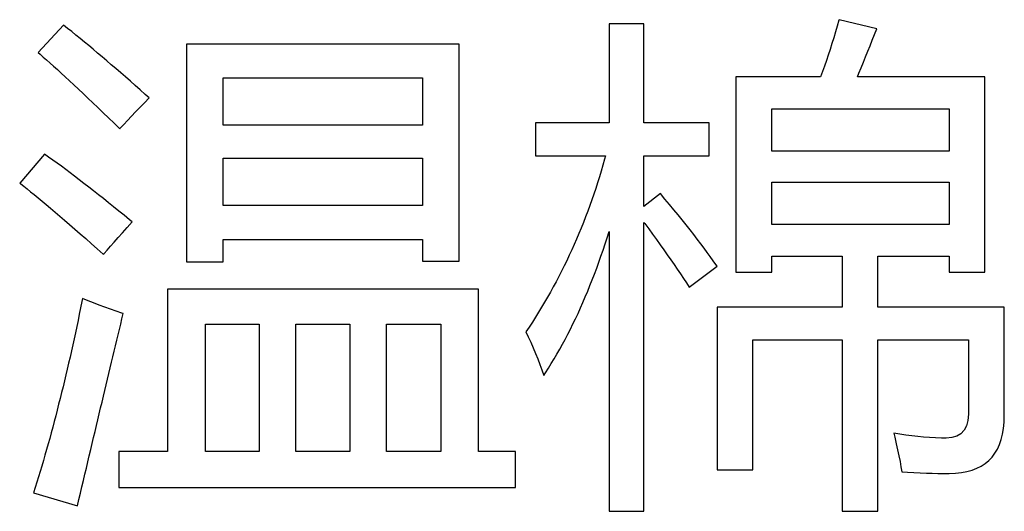
# Model space of a CAD drawing. Extents: x -34662 to -26816, y -10550 to -7168.
# Drawn here: x -28015 to -28006, y -9597 to -9592 of the extents above; entities that cross this region are included whole.
import ezdxf

# ---------------------------------------------------------------- set-up
doc = ezdxf.new("R2010")
doc.units = 0
doc.layers.get('0').update_dxf_attribs({"linetype": 'CONTINUOUS'})
doc.layers.add('Chinesisch', color=9, linetype='CONTINUOUS')

# ---------------------------------------------------------------- blocks, each defined once
blk = doc.blocks.new('A$C27434478')
at = {"layer": 'Chinesisch'}
for p, q in [((84.288, -1940.9093), (84.2727, -1940.9636)), ((84.2889, -1940.9065), (84.288, -1940.9093)), ((84.6322, -1940.9879), (84.2889, -1940.9065)), ((77.2515, -1940.956), (77.0211, -1941.2045)), ((77.2887, -1940.9855), (77.2515, -1940.956)), ((77.3258, -1941.015), (77.2887, -1940.9855)), ((77.3639, -1941.0459), (77.3258, -1941.015)), ((82.5184, -1940.9426), (82.2023, -1940.9426)), ((82.2023, -1940.9426), (82.2023, -1941.8419)), ((82.5184, -1941.8419), (82.5184, -1940.9426)), ((84.257, -1941.0174), (84.2408, -1941.0707)), ((84.2727, -1940.9636), (84.257, -1941.0174)), ((84.6117, -1941.0393), (84.6322, -1940.9879)), ((77.402, -1941.0769), (77.3639, -1941.0459)), ((77.441, -1941.1088), (77.402, -1941.0769)), ((77.4805, -1941.1416), (77.441, -1941.1088)), ((84.2408, -1941.0707), (84.2246, -1941.1235)), ((84.5703, -1941.1421), (84.5907, -1941.0912)), ((84.5907, -1941.0912), (84.6117, -1941.0393)), ((77.0211, -1941.2045), (77.0392, -1941.2202)), ((77.52, -1941.1745), (77.4805, -1941.1416)), ((77.5605, -1941.2088), (77.52, -1941.1745)), ((80.8426, -1941.1278), (78.3675, -1941.1278)), ((78.3675, -1941.1278), (78.3675, -1943.1026)), ((80.8426, -1943.0978), (80.8426, -1941.1278)), ((84.2085, -1941.1754), (84.1913, -1941.2269)), ((84.2246, -1941.1235), (84.2085, -1941.1754)), ((84.5298, -1941.243), (84.5498, -1941.1926)), ((84.5498, -1941.1926), (84.5703, -1941.1421)), ((77.0392, -1941.2202), (77.0678, -1941.2449)), ((77.0678, -1941.2449), (77.0982, -1941.2716)), ((77.0982, -1941.2716), (77.1292, -1941.2997)), ((77.6015, -1941.243), (77.5605, -1941.2088)), ((77.6433, -1941.2783), (77.6015, -1941.243)), ((77.6852, -1941.3144), (77.6433, -1941.2783)), ((84.1747, -1941.2773), (84.157, -1941.3278)), ((84.1913, -1941.2269), (84.1747, -1941.2773)), ((84.4898, -1941.3425), (84.5098, -1941.293)), ((84.5098, -1941.293), (84.5298, -1941.243)), ((77.1292, -1941.2997), (77.162, -1941.3287)), ((77.162, -1941.3287), (77.1963, -1941.3597)), ((77.1963, -1941.3597), (77.2315, -1941.392)), ((77.7276, -1941.3506), (77.6852, -1941.3144)), ((77.7705, -1941.3882), (77.7276, -1941.3506)), ((84.1394, -1941.3773), (84.1218, -1941.4259)), ((84.157, -1941.3278), (84.1394, -1941.3773)), ((84.4698, -1941.392), (84.4898, -1941.3425)), ((77.2315, -1941.392), (77.2682, -1941.4259)), ((77.2682, -1941.4259), (77.3068, -1941.4611)), ((77.3068, -1941.4611), (77.3458, -1941.4982)), ((77.8143, -1941.4259), (77.7705, -1941.3882)), ((77.8581, -1941.4644), (77.8143, -1941.4259)), ((77.9028, -1941.5039), (77.8581, -1941.4644)), ((78.7017, -1941.8643), (78.7017, -1941.4349)), ((78.7017, -1941.4349), (80.5084, -1941.4349)), ((80.5084, -1941.4349), (80.5084, -1941.8643)), ((84.1218, -1941.4259), (83.3539, -1941.4259)), ((83.3539, -1941.4259), (83.3539, -1943.1973)), ((84.456, -1941.4259), (84.4698, -1941.392)), ((85.6124, -1941.4259), (84.456, -1941.4259)), ((85.6124, -1943.1973), (85.6124, -1941.4259)), ((77.3458, -1941.4982), (77.3867, -1941.5363)), ((77.3867, -1941.5363), (77.4291, -1941.5763)), ((77.9476, -1941.5439), (77.9028, -1941.5039)), ((77.9933, -1941.5844), (77.9476, -1941.5439)), ((77.4291, -1941.5763), (77.4724, -1941.6172)), ((77.4724, -1941.6172), (77.5172, -1941.6601)), ((77.9861, -1941.6596), (78.0285, -1941.6158)), ((78.0285, -1941.6158), (77.9933, -1941.5844)), ((77.5172, -1941.6601), (77.5638, -1941.7044)), ((77.5638, -1941.7044), (77.611, -1941.7501)), ((77.8685, -1941.782), (77.9061, -1941.7429)), ((77.9061, -1941.7429), (77.9452, -1941.702)), ((77.9452, -1941.702), (77.9861, -1941.6596)), ((83.6791, -1942.0995), (83.6791, -1941.7153)), ((83.6791, -1941.7153), (85.2872, -1941.7153)), ((85.2872, -1941.7153), (85.2872, -1942.0995)), ((77.611, -1941.7501), (77.66, -1941.7972)), ((77.66, -1941.7972), (77.7105, -1941.8458)), ((77.7986, -1941.8567), (77.8328, -1941.82)), ((77.8328, -1941.82), (77.8685, -1941.782)), ((77.7105, -1941.8458), (77.7619, -1941.8962)), ((77.7619, -1941.8962), (77.7657, -1941.8919)), ((77.7657, -1941.8919), (77.7986, -1941.8567)), ((80.5084, -1941.8643), (78.7017, -1941.8643)), ((82.2023, -1941.8419), (81.5334, -1941.8419)), ((81.5334, -1941.8419), (81.5334, -1942.14)), ((83.1101, -1941.8419), (82.5184, -1941.8419)), ((83.1101, -1942.14), (83.1101, -1941.8419)), ((85.2872, -1942.0995), (83.6791, -1942.0995)), ((77.0802, -1942.1266), (76.854, -1942.3885)), ((77.1168, -1942.1528), (77.0802, -1942.1266)), ((77.1544, -1942.18), (77.1168, -1942.1528)), ((77.193, -1942.2076), (77.1544, -1942.18)), ((78.7017, -1942.5918), (78.7017, -1942.1628)), ((78.7017, -1942.1628), (80.5084, -1942.1628)), ((80.5084, -1942.1628), (80.5084, -1942.5918)), ((81.5334, -1942.14), (82.1704, -1942.14)), ((82.1618, -1942.1719), (82.1466, -1942.2257)), ((82.1704, -1942.14), (82.1618, -1942.1719)), ((82.5184, -1942.6008), (82.5184, -1942.14)), ((82.5184, -1942.14), (83.1101, -1942.14)), ((77.232, -1942.2361), (77.193, -1942.2076)), ((77.2715, -1942.2657), (77.232, -1942.2361)), ((77.312, -1942.2961), (77.2715, -1942.2657)), ((82.1309, -1942.2795), (82.1147, -1942.3323)), ((82.1466, -1942.2257), (82.1309, -1942.2795)), ((77.3529, -1942.3271), (77.312, -1942.2961)), ((77.3948, -1942.359), (77.3529, -1942.3271)), ((77.4372, -1942.3913), (77.3948, -1942.359)), ((82.1147, -1942.3323), (82.098, -1942.3851)), ((76.854, -1942.3885), (76.864, -1942.3961)), ((76.864, -1942.3961), (76.8921, -1942.418)), ((76.8921, -1942.418), (76.9221, -1942.4418)), ((76.9221, -1942.4418), (76.9535, -1942.4666)), ((77.4805, -1942.4251), (77.4372, -1942.3913)), ((77.5243, -1942.4589), (77.4805, -1942.4251)), ((77.5686, -1942.4942), (77.5243, -1942.4589)), ((82.0813, -1942.4375), (82.0637, -1942.4899)), ((82.098, -1942.3851), (82.0813, -1942.4375)), ((83.6791, -1942.7636), (83.6791, -1942.3794)), ((83.6791, -1942.3794), (85.2872, -1942.3794)), ((85.2872, -1942.3794), (85.2872, -1942.7636)), ((76.9535, -1942.4666), (76.9868, -1942.4937)), ((76.9868, -1942.4937), (77.0211, -1942.5218)), ((77.0211, -1942.5218), (77.0573, -1942.5518)), ((77.6138, -1942.5299), (77.5686, -1942.4942)), ((77.66, -1942.5665), (77.6138, -1942.5299)), ((82.0456, -1942.5418), (82.0271, -1942.5932)), ((82.0637, -1942.4899), (82.0456, -1942.5418)), ((82.6674, -1942.4832), (82.5184, -1942.6008)), ((82.7093, -1942.5332), (82.6674, -1942.4832)), ((82.7507, -1942.5822), (82.7093, -1942.5332)), ((77.0573, -1942.5518), (77.0954, -1942.5832)), ((77.0954, -1942.5832), (77.1344, -1942.6165)), ((77.1344, -1942.6165), (77.1754, -1942.6513)), ((77.7062, -1942.6037), (77.66, -1942.5665)), ((77.7538, -1942.6422), (77.7062, -1942.6037)), ((80.5084, -1942.5918), (78.7017, -1942.5918)), ((82.0271, -1942.5932), (82.0085, -1942.6446)), ((82.7902, -1942.6303), (82.7507, -1942.5822)), ((82.8288, -1942.677), (82.7902, -1942.6303)), ((77.1754, -1942.6513), (77.2177, -1942.6875)), ((77.2177, -1942.6875), (77.2615, -1942.7255)), ((77.2615, -1942.7255), (77.3072, -1942.7646)), ((77.8014, -1942.6808), (77.7538, -1942.6422)), ((77.8504, -1942.7208), (77.8014, -1942.6808)), ((77.8747, -1942.7408), (77.8504, -1942.7208)), ((81.989, -1942.6955), (81.9695, -1942.7465)), ((82.0085, -1942.6446), (81.989, -1942.6955)), ((82.8659, -1942.7232), (82.8288, -1942.677)), ((82.9021, -1942.7679), (82.8659, -1942.7232)), ((77.3072, -1942.7646), (77.3544, -1942.806)), ((77.3544, -1942.806), (77.4029, -1942.8484)), ((77.7881, -1942.8393), (77.83, -1942.7917)), ((77.83, -1942.7917), (77.8747, -1942.7408)), ((81.949, -1942.7965), (81.9285, -1942.8469)), ((81.9695, -1942.7465), (81.949, -1942.7965)), ((82.5184, -1942.7455), (82.5255, -1942.7555)), ((82.5184, -1945.3663), (82.5184, -1942.7455)), ((82.5255, -1942.7555), (82.5622, -1942.805)), ((82.5622, -1942.805), (82.5974, -1942.8536)), ((82.9369, -1942.8122), (82.9021, -1942.7679)), ((82.9707, -1942.855), (82.9369, -1942.8122)), ((85.2872, -1942.7636), (83.6791, -1942.7636)), ((77.4029, -1942.8484), (77.4529, -1942.8926)), ((77.4529, -1942.8926), (77.5048, -1942.9383)), ((77.7124, -1942.9245), (77.749, -1942.8836)), ((77.749, -1942.8836), (77.7881, -1942.8393)), ((78.7017, -1943.1026), (78.7017, -1942.8993)), ((78.7017, -1942.8993), (80.5084, -1942.8993)), ((80.5084, -1942.8993), (80.5084, -1943.0978)), ((81.9071, -1942.8965), (81.8857, -1942.946)), ((81.9285, -1942.8469), (81.9071, -1942.8965)), ((82.1661, -1942.9407), (82.1842, -1942.8841)), ((82.1842, -1942.8841), (82.2023, -1942.8269)), ((82.2023, -1942.8269), (82.2023, -1945.3663)), ((82.5974, -1942.8536), (82.6322, -1942.9012)), ((82.6322, -1942.9012), (82.6655, -1942.9479)), ((83.003, -1942.8969), (82.9707, -1942.855)), ((83.0344, -1942.9383), (83.003, -1942.8969)), ((77.5048, -1942.9383), (77.5581, -1942.986)), ((77.5581, -1942.986), (77.6129, -1943.0345)), ((77.6476, -1942.9964), (77.6786, -1942.9622)), ((77.6786, -1942.9622), (77.7124, -1942.9245)), ((81.8633, -1942.995), (81.8409, -1943.044)), ((81.8857, -1942.946), (81.8633, -1942.995)), ((82.1475, -1942.9964), (82.1661, -1942.9407)), ((82.6655, -1942.9479), (82.6983, -1942.994)), ((82.6983, -1942.994), (82.7302, -1943.0393)), ((83.0644, -1942.9783), (83.0344, -1942.9383)), ((83.093, -1943.0174), (83.0644, -1942.9783)), ((77.6129, -1943.0345), (77.6195, -1943.0279)), ((77.6195, -1943.0279), (77.6476, -1942.9964)), ((81.8409, -1943.044), (81.8181, -1943.0926)), ((82.1094, -1943.1064), (82.1285, -1943.0517)), ((82.1285, -1943.0517), (82.1475, -1942.9964)), ((82.7302, -1943.0393), (82.7617, -1943.084)), ((82.7617, -1943.084), (82.7917, -1943.1274)), ((83.1206, -1943.0555), (83.093, -1943.0174)), ((83.1468, -1943.0926), (83.1206, -1943.0555)), ((83.6791, -1943.1973), (83.6791, -1943.0526)), ((83.6791, -1943.0526), (84.3161, -1943.0526)), ((84.3161, -1943.0526), (84.3161, -1943.5139)), ((84.6412, -1943.5139), (84.6412, -1943.0526)), ((84.6412, -1943.0526), (85.2872, -1943.0526)), ((85.2872, -1943.0526), (85.2872, -1943.1973)), ((78.3675, -1943.1026), (78.7017, -1943.1026)), ((80.5084, -1943.0978), (80.8426, -1943.0978)), ((81.7947, -1943.1407), (81.7705, -1943.1888)), ((81.8181, -1943.0926), (81.7947, -1943.1407)), ((82.0699, -1943.214), (82.0899, -1943.1607)), ((82.0899, -1943.1607), (82.1094, -1943.1064)), ((82.7917, -1943.1274), (82.8212, -1943.1702)), ((82.8212, -1943.1702), (82.8493, -1943.2121)), ((82.9292, -1943.333), (83.1825, -1943.1431)), ((83.172, -1943.1283), (83.1468, -1943.0926)), ((83.1825, -1943.1431), (83.172, -1943.1283)), ((81.7462, -1943.2364), (81.7214, -1943.2835)), ((81.7705, -1943.1888), (81.7462, -1943.2364)), ((82.0494, -1943.2668), (82.0699, -1943.214)), ((82.8493, -1943.2121), (82.8769, -1943.253)), ((82.8769, -1943.253), (82.9035, -1943.2935)), ((83.3539, -1943.1973), (83.6791, -1943.1973)), ((85.2872, -1943.1973), (85.6124, -1943.1973)), ((81.0187, -1943.3511), (78.1956, -1943.3511)), ((78.1956, -1943.3511), (78.1956, -1944.8241)), ((81.0187, -1944.8241), (81.0187, -1943.3511)), ((81.6962, -1943.3306), (81.6705, -1943.3773)), ((81.7214, -1943.2835), (81.6962, -1943.3306)), ((82.008, -1943.3706), (82.029, -1943.3187)), ((82.029, -1943.3187), (82.0494, -1943.2668)), ((82.9035, -1943.2935), (82.9292, -1943.333)), ((77.4234, -1943.4368), (77.4177, -1943.4639)), ((77.4743, -1943.4568), (77.4234, -1943.4368)), ((81.6443, -1943.4235), (81.6176, -1943.4697)), ((81.6705, -1943.3773), (81.6443, -1943.4235)), ((81.9652, -1943.4716), (81.9866, -1943.4216)), ((81.9866, -1943.4216), (82.008, -1943.3706)), ((77.4063, -1943.5206), (77.3948, -1943.5777)), ((77.4177, -1943.4639), (77.4063, -1943.5206)), ((77.5253, -1943.4758), (77.4743, -1943.4568)), ((77.5762, -1943.4949), (77.5253, -1943.4758)), ((77.6272, -1943.5139), (77.5762, -1943.4949)), ((77.6781, -1943.532), (77.6272, -1943.5139)), ((81.5905, -1943.5154), (81.5629, -1943.5611)), ((81.6176, -1943.4697), (81.5905, -1943.5154)), ((81.9204, -1943.5706), (81.9428, -1943.5215)), ((81.9428, -1943.5215), (81.9652, -1943.4716)), ((84.3161, -1943.5139), (83.1825, -1943.5139)), ((83.1825, -1943.5139), (83.1825, -1944.9912)), ((85.7886, -1943.5139), (84.6412, -1943.5139)), ((85.7886, -1944.4989), (85.7886, -1943.5139)), ((77.3948, -1943.5777), (77.3834, -1943.6339)), ((77.7295, -1943.5501), (77.6781, -1943.532)), ((77.7805, -1943.5677), (77.7295, -1943.5501)), ((77.7705, -1943.6682), (77.7819, -1943.6201)), ((77.7938, -1943.5725), (77.7805, -1943.5677)), ((77.7819, -1943.6201), (77.7938, -1943.5725)), ((81.5348, -1943.6058), (81.5062, -1943.651)), ((81.5629, -1943.5611), (81.5348, -1943.6058)), ((81.8747, -1943.6667), (81.8981, -1943.6187)), ((81.8981, -1943.6187), (81.9204, -1943.5706)), ((77.3715, -1943.6901), (77.3596, -1943.7458)), ((77.3834, -1943.6339), (77.3715, -1943.6901)), ((77.759, -1943.7167), (77.7705, -1943.6682)), ((78.5389, -1944.8241), (78.5389, -1943.6672)), ((78.5389, -1943.6672), (79.0268, -1943.6672)), ((79.0268, -1943.6672), (79.0268, -1944.8241)), ((79.361, -1944.8241), (79.361, -1943.6672)), ((79.361, -1943.6672), (79.849, -1943.6672)), ((79.849, -1943.6672), (79.849, -1944.8241)), ((80.1832, -1944.8241), (80.1832, -1943.6672)), ((80.1832, -1943.6672), (80.6755, -1943.6672)), ((80.6755, -1943.6672), (80.6755, -1944.8241)), ((81.4772, -1943.6953), (81.4477, -1943.7396)), ((81.5062, -1943.651), (81.4772, -1943.6953)), ((81.8514, -1943.7139), (81.8747, -1943.6667)), ((77.3596, -1943.7458), (77.3477, -1943.8015)), ((77.7352, -1943.8148), (77.7471, -1943.7658)), ((77.7471, -1943.7658), (77.759, -1943.7167)), ((81.4477, -1943.7396), (81.4677, -1943.782)), ((81.4677, -1943.782), (81.491, -1943.8324)), ((81.8038, -1943.8062), (81.8276, -1943.7601)), ((81.8276, -1943.7601), (81.8514, -1943.7139)), ((77.3353, -1943.8567), (77.3229, -1943.9119)), ((77.3477, -1943.8015), (77.3353, -1943.8567)), ((77.7114, -1943.9138), (77.7233, -1943.8643)), ((77.7233, -1943.8643), (77.7352, -1943.8148)), ((81.491, -1943.8324), (81.5129, -1943.8829)), ((81.5129, -1943.8829), (81.5343, -1943.9334)), ((81.7543, -1943.8962), (81.779, -1943.8515)), ((81.779, -1943.8515), (81.8038, -1943.8062)), ((83.5077, -1944.9912), (83.5077, -1943.812)), ((83.5077, -1943.812), (84.3161, -1943.812)), ((84.3161, -1943.812), (84.3161, -1945.3663)), ((84.6412, -1945.3663), (84.6412, -1943.812)), ((84.6412, -1943.812), (85.4634, -1943.812)), ((85.4634, -1943.812), (85.4634, -1944.4761)), ((77.311, -1943.9667), (77.2982, -1944.0214)), ((77.3229, -1943.9119), (77.311, -1943.9667)), ((77.6876, -1944.0143), (77.6995, -1943.9638)), ((77.6995, -1943.9638), (77.7114, -1943.9138)), ((81.5343, -1943.9334), (81.5543, -1943.9833)), ((81.7038, -1943.9833), (81.7295, -1943.94)), ((81.7295, -1943.94), (81.7543, -1943.8962)), ((77.2982, -1944.0214), (77.2858, -1944.0757)), ((77.6633, -1944.1157), (77.6752, -1944.0647)), ((77.6752, -1944.0647), (77.6876, -1944.0143)), ((81.5543, -1943.9833), (81.5738, -1944.0333)), ((81.5738, -1944.0333), (81.5929, -1944.0833)), ((81.6519, -1944.0681), (81.6781, -1944.0262)), ((81.6781, -1944.0262), (81.7038, -1943.9833)), ((77.273, -1944.1295), (77.2601, -1944.1833)), ((77.2858, -1944.0757), (77.273, -1944.1295)), ((77.651, -1944.1671), (77.6633, -1944.1157)), ((81.5929, -1944.0833), (81.6105, -1944.1328)), ((81.6105, -1944.1328), (81.6253, -1944.11)), ((81.6253, -1944.11), (81.6519, -1944.0681)), ((77.2473, -1944.2366), (77.2344, -1944.2895)), ((77.2601, -1944.1833), (77.2473, -1944.2366)), ((77.6262, -1944.2704), (77.6386, -1944.2185)), ((77.6386, -1944.2185), (77.651, -1944.1671)), ((77.2344, -1944.2895), (77.2211, -1944.3428)), ((77.601, -1944.3752), (77.6138, -1944.3228)), ((77.6138, -1944.3228), (77.6262, -1944.2704)), ((77.2077, -1944.3951), (77.1944, -1944.4475)), ((77.2211, -1944.3428), (77.2077, -1944.3951)), ((77.5886, -1944.4285), (77.601, -1944.3752)), ((77.1811, -1944.4994), (77.1677, -1944.5513)), ((77.1944, -1944.4475), (77.1811, -1944.4994)), ((77.5634, -1944.5351), (77.5757, -1944.4813)), ((77.5757, -1944.4813), (77.5886, -1944.4285)), ((85.4634, -1944.4846), (85.4582, -1944.5423)), ((85.4634, -1944.4761), (85.4634, -1944.4846)), ((85.7867, -1944.5584), (85.7886, -1944.4989)), ((77.1539, -1944.6027), (77.1401, -1944.6541)), ((77.1677, -1944.5513), (77.1539, -1944.6027)), ((77.5377, -1944.6427), (77.5505, -1944.5889)), ((77.5505, -1944.5889), (77.5634, -1944.5351)), ((85.4453, -1944.5913), (85.4239, -1944.6313)), ((85.4582, -1944.5423), (85.4453, -1944.5913)), ((85.7814, -1944.6141), (85.7867, -1944.5584)), ((77.1401, -1944.6541), (77.1263, -1944.7051)), ((77.5248, -1944.6975), (77.5377, -1944.6427)), ((84.7859, -1944.657), (84.795, -1944.6951)), ((84.8402, -1944.6665), (84.7859, -1944.657)), ((84.8945, -1944.6751), (84.8402, -1944.6665)), ((84.9488, -1944.6827), (84.8945, -1944.6751)), ((85.0026, -1944.6889), (84.9488, -1944.6827)), ((85.0564, -1944.6936), (85.0026, -1944.6889)), ((85.3582, -1944.6846), (85.313, -1944.6979)), ((85.3953, -1944.6622), (85.3582, -1944.6846)), ((85.4239, -1944.6313), (85.3953, -1944.6622)), ((85.7609, -1944.7151), (85.7728, -1944.6665)), ((85.7728, -1944.6665), (85.7814, -1944.6141)), ((77.112, -1944.7555), (77.0978, -1944.806)), ((77.1263, -1944.7051), (77.112, -1944.7555)), ((77.4986, -1944.807), (77.5115, -1944.7522)), ((77.5115, -1944.7522), (77.5248, -1944.6975)), ((84.795, -1944.6951), (84.8083, -1944.7536)), ((84.8083, -1944.7536), (84.8207, -1944.8098)), ((85.1101, -1944.6975), (85.0564, -1944.6936)), ((85.1639, -1944.7003), (85.1101, -1944.6975)), ((85.2173, -1944.7017), (85.1639, -1944.7003)), ((85.2601, -1944.7022), (85.2173, -1944.7017)), ((85.313, -1944.6979), (85.2601, -1944.7022)), ((85.7262, -1944.8022), (85.7452, -1944.7603)), ((85.7452, -1944.7603), (85.7609, -1944.7151)), ((77.0835, -1944.856), (77.0692, -1944.906)), ((77.0978, -1944.806), (77.0835, -1944.856)), ((77.4724, -1944.9184), (77.4853, -1944.8627)), ((77.4853, -1944.8627), (77.4986, -1944.807)), ((78.1956, -1944.8241), (77.7528, -1944.8241)), ((77.7528, -1944.8241), (77.7528, -1945.1497)), ((79.0268, -1944.8241), (78.5389, -1944.8241)), ((79.849, -1944.8241), (79.361, -1944.8241)), ((80.6755, -1944.8241), (80.1832, -1944.8241)), ((81.3529, -1944.8241), (81.0187, -1944.8241)), ((81.3529, -1945.1497), (81.3529, -1944.8241)), ((84.8207, -1944.8098), (84.8321, -1944.8631)), ((84.8321, -1944.8631), (84.8421, -1944.9145)), ((85.6781, -1944.8746), (85.7038, -1944.8398)), ((85.7038, -1944.8398), (85.7262, -1944.8022)), ((77.0549, -1944.9555), (77.0402, -1945.005)), ((77.0692, -1944.906), (77.0549, -1944.9555)), ((77.4591, -1944.9741), (77.4724, -1944.9184)), ((84.8421, -1944.9145), (84.8507, -1944.9631)), ((85.5396, -1944.9764), (85.5796, -1944.956)), ((85.5796, -1944.956), (85.6157, -1944.9326)), ((85.6157, -1944.9326), (85.6486, -1944.905)), ((85.6486, -1944.905), (85.6781, -1944.8746)), ((77.0402, -1945.005), (77.0254, -1945.054)), ((77.4324, -1945.0874), (77.4458, -1945.0307)), ((77.4458, -1945.0307), (77.4591, -1944.9741)), ((83.1825, -1944.9912), (83.5077, -1944.9912)), ((84.8507, -1944.9631), (84.8578, -1945.0093)), ((84.8578, -1945.0093), (84.9088, -1945.0121)), ((84.9088, -1945.0121), (84.9683, -1945.015)), ((84.9683, -1945.015), (85.0259, -1945.0174)), ((85.0259, -1945.0174), (85.0811, -1945.0193)), ((85.0811, -1945.0193), (85.1349, -1945.0212)), ((85.1349, -1945.0212), (85.1863, -1945.0221)), ((85.1863, -1945.0221), (85.2354, -1945.0226)), ((85.2354, -1945.0226), (85.2825, -1945.0231)), ((85.2825, -1945.0231), (85.2892, -1945.0231)), ((85.2892, -1945.0231), (85.3463, -1945.0207)), ((85.3463, -1945.0207), (85.3996, -1945.015)), ((85.3996, -1945.015), (85.4496, -1945.0055)), ((85.4496, -1945.0055), (85.4962, -1944.9926)), ((85.4962, -1944.9926), (85.5396, -1944.9764)), ((77.0106, -1945.1026), (76.9959, -1945.1512)), ((77.0254, -1945.054), (77.0106, -1945.1026)), ((77.4186, -1945.144), (77.4324, -1945.0874)), ((76.9959, -1945.1512), (76.9806, -1945.1992)), ((76.9806, -1945.1992), (77.3782, -1945.3168)), ((77.3915, -1945.2592), (77.4053, -1945.2016)), ((77.4053, -1945.2016), (77.4186, -1945.144)), ((77.7528, -1945.1497), (81.3529, -1945.1497)), ((77.3782, -1945.3168), (77.3915, -1945.2592)), ((82.2023, -1945.3663), (82.5184, -1945.3663)), ((84.3161, -1945.3663), (84.6412, -1945.3663))]:
    blk.add_line(p, q, dxfattribs=at)

msp = doc.modelspace()

# ---------------------------------------------------------------- block references
msp.add_blockref('A$C27434478', (-28091.6389, -7651.367))

doc.saveas('drawing.dxf')
